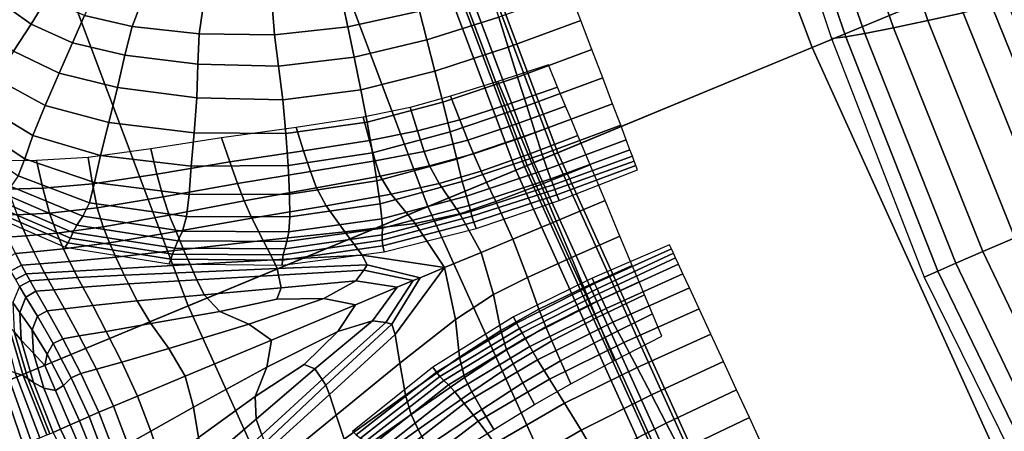
# Model space of a CAD drawing. Units: inches. Extents: x 0 to 71, y 0 to 71.
# Drawn here: x 5.6 to 7.6, y 23 to 23.8 of the extents above; entities that cross this region are included whole.
import ezdxf

# ---------------------------------------------------------------- set-up
doc = ezdxf.new("R2010")
doc.units = ezdxf.units.IN
doc.header["$MEASUREMENT"] = 0

msp = doc.modelspace()

# ---------------------------------------------------------------- linework, layer by layer
for points in [[(6.6878, 23.5656, 1.0519), (5.969, 25.4756, 1.0519), (10.1881, 26.9078, 1.0519), (10.8042, 25.2707, 1.0519)], [(6.4859, 25.651, 2.9989), (7.1921, 23.7745, 2.9989), (8.6217, 24.3666, 2.9989), (7.9511, 26.1484, 2.9989)], [(6.4859, 25.651, 2.9989), (5.9613, 25.473, 2.9989), (6.6803, 23.5625, 2.9989), (7.1921, 23.7745, 2.9989)], [(5.969, 25.4756, 1.0519), (6.6878, 23.5656, 1.0519), (5.2884, 22.9859, 1.0519), (4.5347, 24.9887, 1.0519)], [(5.9071, 25.4546, 2.022), (5.9012, 25.4526, 2.0032), (6.6216, 23.5382, 2.0032), (6.6274, 23.5406, 2.022)], [(5.9207, 25.4592, 2.9803), (5.9071, 25.4546, 2.9243), (6.6274, 23.5406, 2.9243), (6.6406, 23.5461, 2.9803)], [(5.9071, 25.4546, 2.1411), (6.6274, 23.5406, 2.1411), (6.6274, 23.5406, 2.4483), (5.9071, 25.4546, 2.4483)], [(5.9071, 25.4546, 2.4483), (6.6274, 23.5406, 2.4483), (6.6274, 23.5406, 2.768), (5.9071, 25.4546, 2.768)], [(5.9071, 25.4546, 2.1411), (5.9071, 25.4546, 2.022), (6.6274, 23.5406, 2.022), (6.6274, 23.5406, 2.1411)], [(5.9071, 25.4546, 2.9243), (5.9071, 25.4546, 2.768), (6.6274, 23.5406, 2.768), (6.6274, 23.5406, 2.9243)], [(5.9613, 25.473, 2.9989), (5.9207, 25.4592, 2.9803), (6.6406, 23.5461, 2.9803), (6.6803, 23.5625, 2.9989)], [(5.8834, 25.4465, 1.9969), (5.7052, 25.386, 1.9969), (6.4304, 23.459, 1.9969), (6.6043, 23.531, 1.9969)], [(5.9012, 25.4526, 2.0032), (5.8834, 25.4465, 1.9969), (6.6043, 23.531, 1.9969), (6.6216, 23.5382, 2.0032)], [(5.2181, 25.2207, 1.9969), (5.9552, 23.2621, 1.9969), (6.4304, 23.459, 1.9969), (5.7052, 25.386, 1.9969)], [(7.5301, 21.7068, 1.0519), (6.6878, 23.5656, 1.0519), (10.8042, 25.2707, 1.0519), (11.5261, 23.6774, 1.0519)], [(4.7265, 25.0538, 1.9969), (5.4755, 23.0635, 1.9969), (5.9552, 23.2621, 1.9969), (5.2181, 25.2207, 1.9969)], [(7.1921, 23.7745, 2.9989), (8.0196, 21.9482, 2.9989), (9.4075, 22.6326, 2.9989), (8.6217, 24.3666, 2.9989)], [(7.0951, 24.2718, 3.0219), (7.0694, 24.2764, 2.8572), (7.2306, 23.7921, 2.8499), (7.2586, 23.7956, 2.9905)], [(7.1333, 24.2686, 3.1696), (7.0951, 24.2718, 3.0219), (7.2586, 23.7956, 2.9905), (7.2963, 23.8019, 3.1218)], [(7.1961, 24.2683, 3.2834), (7.1333, 24.2686, 3.1696), (7.2963, 23.8019, 3.1218), (7.3536, 23.8134, 3.2346)], [(7.2716, 24.2693, 3.3692), (7.1961, 24.2683, 3.2834), (7.3536, 23.8134, 3.2346), (7.4215, 23.828, 3.325)], [(7.3478, 24.27, 3.4328), (7.2716, 24.2693, 3.3692), (7.4215, 23.828, 3.325), (7.4912, 23.8432, 3.3892)], [(5.6438, 23.8207, 2.6878), (5.6739, 23.8706, 2.7061), (5.5983, 23.9187, 2.6909), (5.5652, 23.8766, 2.6707)], [(6.4135, 23.8461, 2.8481), (6.4005, 23.8927, 2.8504), (6.2612, 23.8643, 2.833), (6.2716, 23.8152, 2.8291)], [(5.6087, 23.767, 2.6742), (5.6438, 23.8207, 2.6878), (5.5652, 23.8766, 2.6707), (5.5271, 23.8321, 2.6548)], [(5.7493, 23.8376, 2.7197), (5.8437, 23.8158, 2.7384), (5.8622, 23.8638, 2.7543), (5.7698, 23.8841, 2.7383)], [(6.4135, 23.8461, 2.8481), (6.4284, 23.7891, 2.8529), (6.5707, 23.8341, 2.8611), (6.5534, 23.8887, 2.8564)], [(6.5707, 23.8341, 2.8611), (6.5893, 23.7748, 2.8731), (6.7337, 23.8278, 2.8742), (6.712, 23.8848, 2.8626)], [(5.7255, 23.7835, 2.7037), (5.7493, 23.8376, 2.7197), (5.6739, 23.8706, 2.7061), (5.6438, 23.8207, 2.6878)], [(5.8437, 23.8158, 2.7384), (5.9766, 23.8012, 2.7686), (5.9842, 23.8511, 2.7802), (5.8622, 23.8638, 2.7543)], [(6.2716, 23.8152, 2.8291), (6.2612, 23.8643, 2.833), (6.1219, 23.85, 2.8089), (6.1264, 23.7992, 2.8017)], [(7.5486, 23.856, 3.4292), (7.4912, 23.8432, 3.3892), (7.6591, 23.4253, 3.3703), (7.7128, 23.449, 3.413)], [(7.7128, 23.449, 3.413), (7.7419, 23.4618, 3.4323), (7.5794, 23.863, 3.447), (7.5486, 23.856, 3.4292)], [(5.8293, 23.7589, 2.7256), (5.8437, 23.8158, 2.7384), (5.7493, 23.8376, 2.7197), (5.7255, 23.7835, 2.7037)], [(5.9766, 23.8012, 2.7686), (6.1264, 23.7992, 2.8017), (6.1219, 23.85, 2.8089), (5.9842, 23.8511, 2.7802)], [(6.2843, 23.7551, 2.8311), (6.4284, 23.7891, 2.8529), (6.4135, 23.8461, 2.8481), (6.2716, 23.8152, 2.8291)], [(6.4284, 23.7891, 2.8529), (6.4442, 23.7271, 2.8643), (6.5893, 23.7748, 2.8731), (6.5707, 23.8341, 2.8611)], [(7.4912, 23.8432, 3.3892), (7.4215, 23.828, 3.325), (7.5939, 23.3968, 3.3026), (7.6591, 23.4253, 3.3703)], [(5.6994, 23.7235, 2.6936), (5.7255, 23.7835, 2.7037), (5.6438, 23.8207, 2.6878), (5.6087, 23.767, 2.6742)], [(5.974, 23.7411, 2.7607), (5.9766, 23.8012, 2.7686), (5.8437, 23.8158, 2.7384), (5.8293, 23.7589, 2.7256)], [(6.1341, 23.7374, 2.7992), (6.2843, 23.7551, 2.8311), (6.2716, 23.8152, 2.8291), (6.1264, 23.7992, 2.8017)], [(6.7556, 23.7701, 2.8953), (6.7337, 23.8278, 2.8742), (6.5893, 23.7748, 2.8731), (6.6081, 23.7156, 2.8926)], [(7.4215, 23.828, 3.325), (7.3536, 23.8134, 3.2346), (7.5305, 23.3697, 3.2087), (7.5939, 23.3968, 3.3026)], [(6.1341, 23.7374, 2.7992), (6.1264, 23.7992, 2.8017), (5.9766, 23.8012, 2.7686), (5.974, 23.7411, 2.7607)], [(7.2586, 23.7956, 2.9905), (7.2306, 23.7921, 2.8499), (7.4144, 23.3192, 2.8438), (7.4412, 23.3312, 2.9727)], [(7.2963, 23.8019, 3.1218), (7.2586, 23.7956, 2.9905), (7.4412, 23.3312, 2.9727), (7.477, 23.3469, 3.0961)], [(7.3536, 23.8134, 3.2346), (7.2963, 23.8019, 3.1218), (7.477, 23.3469, 3.0961), (7.5305, 23.3697, 3.2087)], [(5.8152, 23.6949, 2.7199), (5.8293, 23.7589, 2.7256), (5.7255, 23.7835, 2.7037), (5.6994, 23.7235, 2.6936)], [(6.2975, 23.6901, 2.8399), (6.4442, 23.7271, 2.8643), (6.4284, 23.7891, 2.8529), (6.2843, 23.7551, 2.8311)], [(5.5743, 23.712, 2.6677), (5.6718, 23.6595, 2.6927), (5.6994, 23.7235, 2.6936), (5.6087, 23.767, 2.6742)], [(5.9723, 23.6745, 2.7603), (5.974, 23.7411, 2.7607), (5.8293, 23.7589, 2.7256), (5.8152, 23.6949, 2.7199)], [(6.6081, 23.7156, 2.8926), (6.5893, 23.7748, 2.8731), (6.4442, 23.7271, 2.8643), (6.4598, 23.666, 2.8823)], [(6.7768, 23.7143, 2.9048), (6.7556, 23.7701, 2.8953), (6.6081, 23.7156, 2.8926), (6.6262, 23.6585, 2.8991)], [(7.1921, 23.7745, 2.9989), (6.6803, 23.5625, 2.9989), (7.5228, 21.7032, 2.9989), (8.0196, 21.9482, 2.9989)], [(6.1424, 23.6703, 2.8039), (6.1341, 23.7374, 2.7992), (5.974, 23.7411, 2.7607), (5.9723, 23.6745, 2.7603)], [(6.1424, 23.6703, 2.8039), (6.2975, 23.6901, 2.8399), (6.2843, 23.7551, 2.8311), (6.1341, 23.7374, 2.7992)], [(6.5878, 23.6614, 2.0681), (6.6875, 23.6957, 2.0681), (6.6691, 23.7397, 1.9927), (6.5687, 23.707, 1.9927)], [(5.6718, 23.6595, 2.6927), (5.7976, 23.6257, 2.7254), (5.8152, 23.6949, 2.7199), (5.6994, 23.7235, 2.6936)], [(6.3097, 23.6262, 2.8566), (6.4598, 23.666, 2.8823), (6.4442, 23.7271, 2.8643), (6.2975, 23.6901, 2.8399)], [(5.5446, 23.6622, 2.6535), (5.6473, 23.6, 2.6829), (5.6718, 23.6595, 2.6927), (5.5743, 23.712, 2.6677)], [(6.6262, 23.6585, 2.8991), (6.6081, 23.7156, 2.8926), (6.4598, 23.666, 2.8823), (6.4745, 23.6073, 2.8866)], [(6.4935, 23.6311, 2.0681), (6.5878, 23.6614, 2.0681), (6.5687, 23.707, 1.9927), (6.4751, 23.6778, 1.9927)], [(6.6428, 23.6055, 2.8723), (6.7963, 23.6627, 2.8814), (6.7768, 23.7143, 2.9048), (6.6262, 23.6585, 2.8991)], [(5.7976, 23.6257, 2.7254), (5.9672, 23.6052, 2.7711), (5.9723, 23.6745, 2.7603), (5.8152, 23.6949, 2.7199)], [(6.1486, 23.6035, 2.8186), (6.3097, 23.6262, 2.8566), (6.2975, 23.6901, 2.8399), (6.1424, 23.6703, 2.8039)], [(6.6043, 23.622, 2.1333), (6.7034, 23.6578, 2.1333), (6.6875, 23.6957, 2.0681), (6.5878, 23.6614, 2.0681)], [(5.6309, 23.5536, 2.6459), (5.6473, 23.6, 2.6829), (5.5446, 23.6622, 2.6535), (5.524, 23.6241, 2.6167)], [(5.6473, 23.6, 2.6829), (5.7809, 23.56, 2.7209), (5.7976, 23.6257, 2.7254), (5.6718, 23.6595, 2.6927)], [(5.9672, 23.6052, 2.7711), (6.1486, 23.6035, 2.8186), (6.1424, 23.6703, 2.8039), (5.9723, 23.6745, 2.7603)], [(6.3204, 23.5654, 2.8605), (6.4745, 23.6073, 2.8866), (6.4598, 23.666, 2.8823), (6.3097, 23.6262, 2.8566)], [(6.4099, 23.6089, 2.0681), (6.4935, 23.6311, 2.0681), (6.4751, 23.6778, 1.9927), (6.3951, 23.6554, 1.9927)], [(6.4876, 23.553, 2.8573), (6.6428, 23.6055, 2.8723), (6.6262, 23.6585, 2.8991), (6.4745, 23.6073, 2.8866)], [(6.5095, 23.5907, 2.1333), (6.6043, 23.622, 2.1333), (6.5878, 23.6614, 2.0681), (6.4935, 23.6311, 2.0681)], [(6.6567, 23.5619, 2.811), (6.8125, 23.62, 2.8218), (6.7963, 23.6627, 2.8814), (6.6428, 23.6055, 2.8723)], [(8.492, 19.9069, 1.0519), (7.5301, 21.7068, 1.0519), (11.5261, 23.6774, 1.0519), (12.3506, 22.1347, 1.0519)], [(6.3143, 23.5901, 2.0682), (6.4099, 23.6089, 2.0681), (6.3951, 23.6554, 1.9927), (6.302, 23.636, 1.9928)], [(6.7141, 23.632, 2.178), (6.7034, 23.6578, 2.1333), (6.6043, 23.622, 2.1333), (6.6154, 23.5954, 2.178)], [(5.6177, 23.5198, 2.5912), (5.6309, 23.5536, 2.6459), (5.524, 23.6241, 2.6167), (5.5083, 23.5971, 2.5644)], [(5.7809, 23.56, 2.7209), (5.9613, 23.5392, 2.7711), (5.9672, 23.6052, 2.7711), (5.7976, 23.6257, 2.7254)], [(6.153, 23.5402, 2.8216), (6.3204, 23.5654, 2.8605), (6.3097, 23.6262, 2.8566), (6.1486, 23.6035, 2.8186)], [(6.1839, 23.5697, 2.0683), (6.3143, 23.5901, 2.0682), (6.302, 23.636, 1.9928), (6.1692, 23.6159, 1.9931)], [(6.4232, 23.5683, 2.1333), (6.5095, 23.5907, 2.1333), (6.4935, 23.6311, 2.0681), (6.4099, 23.6089, 2.0681)], [(6.6154, 23.5954, 2.178), (6.6043, 23.622, 2.1333), (6.5095, 23.5907, 2.1333), (6.5206, 23.5632, 2.178)], [(6.7277, 23.5995, 2.2381), (6.7141, 23.632, 2.178), (6.6154, 23.5954, 2.178), (6.6294, 23.5621, 2.2381)], [(6.8236, 23.5909, 2.7229), (6.8125, 23.62, 2.8218), (6.6567, 23.5619, 2.811), (6.6668, 23.5328, 2.7141)], [(5.7696, 23.5065, 2.6849), (5.7809, 23.56, 2.7209), (5.6473, 23.6, 2.6829), (5.6309, 23.5536, 2.6459)], [(5.9613, 23.5392, 2.7711), (6.153, 23.5402, 2.8216), (6.1486, 23.6035, 2.8186), (5.9672, 23.6052, 2.7711)], [(6.0373, 23.5476, 2.0685), (6.1839, 23.5697, 2.0683), (6.1692, 23.6159, 1.9931), (6.0208, 23.5949, 1.9934)], [(6.3258, 23.5493, 2.1334), (6.4232, 23.5683, 2.1333), (6.4099, 23.6089, 2.0681), (6.3143, 23.5901, 2.0682)], [(6.3291, 23.5097, 2.8307), (6.4876, 23.553, 2.8573), (6.4745, 23.6073, 2.8866), (6.3204, 23.5654, 2.8605)], [(6.4984, 23.5085, 2.7954), (6.6567, 23.5619, 2.811), (6.6428, 23.6055, 2.8723), (6.4876, 23.553, 2.8573)], [(5.8932, 23.5234, 2.0686), (6.0373, 23.5476, 2.0685), (6.0208, 23.5949, 1.9934), (5.8812, 23.5731, 1.9935)], [(6.1976, 23.5282, 2.1334), (6.3258, 23.5493, 2.1334), (6.3143, 23.5901, 2.0682), (6.1839, 23.5697, 2.0683)], [(6.5095, 23.5907, 2.1333), (6.4232, 23.5683, 2.1333), (6.4335, 23.5396, 2.178), (6.5206, 23.5632, 2.178)], [(6.6294, 23.5621, 2.2381), (6.6154, 23.5954, 2.178), (6.5206, 23.5632, 2.178), (6.5361, 23.529, 2.238)], [(6.752, 23.5416, 2.3492), (6.7277, 23.5995, 2.2381), (6.6294, 23.5621, 2.2381), (6.6542, 23.5027, 2.3492)], [(6.8309, 23.5716, 2.5997), (6.8236, 23.5909, 2.7229), (6.6668, 23.5328, 2.7141), (6.6739, 23.5142, 2.5945)], [(6.6878, 23.5656, 1.0519), (7.5301, 21.7068, 1.0519), (6.1716, 21.0368, 1.0519), (5.2884, 22.9859, 1.0519)], [(5.7652, 23.5038, 2.0686), (5.8932, 23.5234, 2.0686), (5.8812, 23.5731, 1.9935), (5.7569, 23.5562, 1.9935)], [(6.0526, 23.5046, 2.1334), (6.1976, 23.5282, 2.1334), (6.1839, 23.5697, 2.0683), (6.0373, 23.5476, 2.0685)], [(6.156, 23.4836, 2.7914), (6.3291, 23.5097, 2.8307), (6.3204, 23.5654, 2.8605), (6.153, 23.5402, 2.8216)], [(6.4232, 23.5683, 2.1333), (6.3258, 23.5493, 2.1334), (6.3359, 23.5191, 2.178), (6.4335, 23.5396, 2.178)], [(6.5206, 23.5632, 2.178), (6.4335, 23.5396, 2.178), (6.4529, 23.5044, 2.2378), (6.5361, 23.529, 2.238)], [(6.6668, 23.5328, 2.7141), (6.6567, 23.5619, 2.811), (6.4984, 23.5085, 2.7954), (6.5065, 23.4793, 2.7018)], [(6.6542, 23.5027, 2.3492), (6.6294, 23.5621, 2.2381), (6.5361, 23.529, 2.238), (6.5651, 23.4687, 2.349)], [(6.6803, 23.5625, 2.9989), (6.6406, 23.5461, 2.9803), (7.4843, 21.6842, 2.9803), (7.5228, 21.7032, 2.9989)], [(6.8359, 23.5585, 2.4671), (6.8309, 23.5716, 2.5997), (6.6739, 23.5142, 2.5945), (6.6784, 23.5023, 2.4648)], [(5.5779, 23.5494, 1.993), (5.5972, 23.4932, 2.0683), (5.667, 23.4955, 2.0684), (5.6545, 23.55, 1.9933)], [(5.7595, 23.4662, 2.6284), (5.7696, 23.5065, 2.6849), (5.6309, 23.5536, 2.6459), (5.6177, 23.5198, 2.5912)], [(5.6545, 23.55, 1.9933), (5.667, 23.4955, 2.0684), (5.7652, 23.5038, 2.0686), (5.7569, 23.5562, 1.9935)], [(5.9571, 23.4829, 2.738), (5.9613, 23.5392, 2.7711), (5.7809, 23.56, 2.7209), (5.7696, 23.5065, 2.6849)], [(5.9053, 23.4783, 2.1335), (6.0526, 23.5046, 2.1334), (6.0373, 23.5476, 2.0685), (5.8932, 23.5234, 2.0686)], [(6.3258, 23.5493, 2.1334), (6.1976, 23.5282, 2.1334), (6.2094, 23.496, 2.178), (6.3359, 23.5191, 2.178)], [(6.3354, 23.4644, 2.7703), (6.4984, 23.5085, 2.7954), (6.4876, 23.553, 2.8573), (6.3291, 23.5097, 2.8307)], [(6.6406, 23.5461, 2.9803), (6.6274, 23.5406, 2.9243), (7.4715, 21.6779, 2.9243), (7.4843, 21.6842, 2.9803)], [(6.7815, 23.4709, 2.4176), (6.752, 23.5416, 2.3492), (6.6542, 23.5027, 2.3492), (6.6845, 23.4303, 2.4176)], [(6.8395, 23.5489, 2.3377), (6.8359, 23.5585, 2.4671), (6.6784, 23.5023, 2.4648), (6.6819, 23.493, 2.3372)], [(6.686, 23.4824, 2.2241), (6.8428, 23.5402, 2.224), (6.8395, 23.5489, 2.3377), (6.6819, 23.493, 2.3372)], [(5.7746, 23.4563, 2.1335), (5.9053, 23.4783, 2.1335), (5.8932, 23.5234, 2.0686), (5.7652, 23.5038, 2.0686)], [(6.156, 23.4836, 2.7914), (6.153, 23.5402, 2.8216), (5.9613, 23.5392, 2.7711), (5.9571, 23.4829, 2.738)], [(6.1976, 23.5282, 2.1334), (6.0526, 23.5046, 2.1334), (6.0659, 23.4704, 2.178), (6.2094, 23.496, 2.178)], [(6.4335, 23.5396, 2.178), (6.3359, 23.5191, 2.178), (6.3578, 23.4833, 2.2353), (6.4529, 23.5044, 2.2378)], [(6.6043, 23.531, 1.9969), (6.4304, 23.459, 1.9969), (7.2802, 21.5836, 1.9969), (7.449, 21.6668, 1.9969)], [(6.5361, 23.529, 2.238), (6.4529, 23.5044, 2.2378), (6.4934, 23.4443, 2.3484), (6.5651, 23.4687, 2.349)], [(6.6739, 23.5142, 2.5945), (6.6668, 23.5328, 2.7141), (6.5065, 23.4793, 2.7018), (6.5119, 23.461, 2.5869)], [(6.6216, 23.5382, 2.0032), (6.6043, 23.531, 1.9969), (7.449, 21.6668, 1.9969), (7.4658, 21.6751, 2.0032)], [(6.6274, 23.5406, 2.022), (6.6216, 23.5382, 2.0032), (7.4658, 21.6751, 2.0032), (7.4715, 21.6779, 2.022)], [(6.6274, 23.5406, 2.1411), (7.4715, 21.6779, 2.1411), (7.4715, 21.6779, 2.4483), (6.6274, 23.5406, 2.4483)], [(6.6274, 23.5406, 2.4483), (7.4715, 21.6779, 2.4483), (7.4715, 21.6779, 2.768), (6.6274, 23.5406, 2.768)], [(6.6274, 23.5406, 2.1411), (6.6274, 23.5406, 2.022), (7.4715, 21.6779, 2.022), (7.4715, 21.6779, 2.1411)], [(6.6274, 23.5406, 2.9243), (6.6274, 23.5406, 2.768), (7.4715, 21.6779, 2.768), (7.4715, 21.6779, 2.9243)], [(6.6903, 23.4711, 2.1181), (6.8459, 23.5319, 2.1181), (6.8428, 23.5402, 2.224), (6.686, 23.4824, 2.2241)], [(5.7464, 23.4399, 2.5625), (5.7595, 23.4662, 2.6284), (5.6177, 23.5198, 2.5912), (5.6032, 23.4984, 2.5288)], [(5.667, 23.4955, 2.0684), (5.6801, 23.446, 2.1334), (5.7746, 23.4563, 2.1335), (5.7652, 23.5038, 2.0686)], [(5.952, 23.439, 2.6807), (5.9571, 23.4829, 2.738), (5.7696, 23.5065, 2.6849), (5.7595, 23.4662, 2.6284)], [(6.0659, 23.4704, 2.178), (6.0526, 23.5046, 2.1334), (5.9053, 23.4783, 2.1335), (5.9176, 23.4421, 2.178)], [(6.1568, 23.4383, 2.733), (6.3354, 23.4644, 2.7703), (6.3291, 23.5097, 2.8307), (6.156, 23.4836, 2.7914)], [(6.3359, 23.5191, 2.178), (6.2094, 23.496, 2.178), (6.2289, 23.4604, 2.2281), (6.3578, 23.4833, 2.2353)], [(6.3389, 23.4349, 2.6821), (6.5065, 23.4793, 2.7018), (6.4984, 23.5085, 2.7954), (6.3354, 23.4644, 2.7703)], [(6.4529, 23.5044, 2.2378), (6.3578, 23.4833, 2.2353), (6.405, 23.4256, 2.3382), (6.4934, 23.4443, 2.3484)], [(6.6784, 23.5023, 2.4648), (6.6739, 23.5142, 2.5945), (6.5119, 23.461, 2.5869), (6.5151, 23.4494, 2.4613)], [(6.6819, 23.493, 2.3372), (6.6784, 23.5023, 2.4648), (6.5151, 23.4494, 2.4613), (6.5176, 23.4399, 2.3366)], [(6.6845, 23.4303, 2.4176), (6.6542, 23.5027, 2.3492), (6.5651, 23.4687, 2.349), (6.5988, 23.3945, 2.4173)], [(5.5813, 23.4706, 2.3766), (5.7267, 23.4078, 2.3995), (5.7342, 23.4222, 2.4864), (5.5901, 23.4839, 2.4576)], [(5.7342, 23.4222, 2.4864), (5.7464, 23.4399, 2.5625), (5.6032, 23.4984, 2.5288), (5.5901, 23.4839, 2.4576)], [(5.5972, 23.4932, 2.0683), (5.616, 23.4422, 2.1334), (5.6801, 23.446, 2.1334), (5.667, 23.4955, 2.0684)], [(6.1568, 23.4383, 2.733), (6.156, 23.4836, 2.7914), (5.9571, 23.4829, 2.738), (5.952, 23.439, 2.6807)], [(6.2094, 23.496, 2.178), (6.0659, 23.4704, 2.178), (6.0815, 23.4357, 2.2197), (6.2289, 23.4604, 2.2281)], [(6.405, 23.4256, 2.3382), (6.3578, 23.4833, 2.2353), (6.2289, 23.4604, 2.2281), (6.2659, 23.4086, 2.3094)], [(6.5213, 23.4282, 2.2242), (6.686, 23.4824, 2.2241), (6.6819, 23.493, 2.3372), (6.5176, 23.4399, 2.3366)], [(5.575, 23.4593, 2.2906), (5.7215, 23.3962, 2.3067), (5.7267, 23.4078, 2.3995), (5.5813, 23.4706, 2.3766)], [(5.9435, 23.4102, 2.6078), (5.952, 23.439, 2.6807), (5.7595, 23.4662, 2.6284), (5.7464, 23.4399, 2.5625)], [(5.9176, 23.4421, 2.178), (5.9053, 23.4783, 2.1335), (5.7746, 23.4563, 2.1335), (5.7864, 23.4185, 2.1781)], [(6.0815, 23.4357, 2.2197), (6.0659, 23.4704, 2.178), (5.9176, 23.4421, 2.178), (5.931, 23.4092, 2.2136)], [(6.1544, 23.4088, 2.6519), (6.3389, 23.4349, 2.6821), (6.3354, 23.4644, 2.7703), (6.1568, 23.4383, 2.733)], [(6.3401, 23.4162, 2.5744), (6.5119, 23.461, 2.5869), (6.5065, 23.4793, 2.7018), (6.3389, 23.4349, 2.6821)], [(6.5651, 23.4687, 2.349), (6.4934, 23.4443, 2.3484), (6.5357, 23.3681, 2.4163), (6.5988, 23.3945, 2.4173)], [(6.5257, 23.4152, 2.1181), (6.6903, 23.4711, 2.1181), (6.686, 23.4824, 2.2241), (6.5213, 23.4282, 2.2242)], [(6.7148, 23.3579, 2.3492), (6.8111, 23.4002, 2.3492), (6.7815, 23.4709, 2.4176), (6.6845, 23.4303, 2.4176)], [(5.7112, 23.3784, 2.1181), (5.7163, 23.3868, 2.2127), (5.569, 23.4504, 2.2044), (5.5632, 23.4428, 2.1181)], [(5.7163, 23.3868, 2.2127), (5.7215, 23.3962, 2.3067), (5.575, 23.4593, 2.2906), (5.569, 23.4504, 2.2044)], [(5.6801, 23.446, 2.1334), (5.616, 23.4422, 2.1334), (5.6336, 23.4012, 2.1781), (5.6944, 23.4064, 2.1781)], [(5.7746, 23.4563, 2.1335), (5.6801, 23.446, 2.1334), (5.6944, 23.4064, 2.1781), (5.7864, 23.4185, 2.1781)], [(5.9552, 23.2621, 1.9969), (6.8189, 21.3561, 1.9969), (7.2802, 21.5836, 1.9969), (6.4304, 23.459, 1.9969)], [(6.2659, 23.4086, 2.3094), (6.2289, 23.4604, 2.2281), (6.0815, 23.4357, 2.2197), (6.1037, 23.3918, 2.2758)], [(6.3396, 23.3925, 2.3354), (6.5176, 23.4399, 2.3366), (6.5151, 23.4494, 2.4613), (6.3399, 23.4031, 2.4555)], [(6.3399, 23.4031, 2.4555), (6.5151, 23.4494, 2.4613), (6.5119, 23.461, 2.5869), (6.3401, 23.4162, 2.5744)], [(6.4934, 23.4443, 2.3484), (6.405, 23.4256, 2.3382), (6.4635, 23.3381, 2.4377), (6.5357, 23.3681, 2.4163)], [(5.6336, 23.4012, 2.1781), (5.616, 23.4422, 2.1334), (5.5766, 23.4399, 2.1334), (5.5963, 23.3981, 2.1782)], [(5.9347, 23.3912, 2.5214), (5.9435, 23.4102, 2.6078), (5.7464, 23.4399, 2.5625), (5.7342, 23.4222, 2.4864)], [(5.931, 23.4092, 2.2136), (5.9176, 23.4421, 2.178), (5.7864, 23.4185, 2.1781), (5.7992, 23.387, 2.2098)], [(6.0815, 23.4357, 2.2197), (5.931, 23.4092, 2.2136), (5.946, 23.3739, 2.2513), (6.1037, 23.3918, 2.2758)], [(6.1544, 23.4088, 2.6519), (6.1568, 23.4383, 2.733), (5.952, 23.439, 2.6807), (5.9435, 23.4102, 2.6078)], [(6.1504, 23.3896, 2.5537), (6.3401, 23.4162, 2.5744), (6.3389, 23.4349, 2.6821), (6.1544, 23.4088, 2.6519)], [(6.4635, 23.3381, 2.4377), (6.405, 23.4256, 2.3382), (6.2659, 23.4086, 2.3094), (6.2998, 23.3624, 2.3817)], [(6.3411, 23.3811, 2.2245), (6.5213, 23.4282, 2.2242), (6.5176, 23.4399, 2.3366), (6.3396, 23.3925, 2.3354)], [(6.3434, 23.3693, 2.1181), (6.5257, 23.4152, 2.1181), (6.5213, 23.4282, 2.2242), (6.3411, 23.3811, 2.2245)], [(6.628, 23.3184, 2.349), (6.7148, 23.3579, 2.3492), (6.6845, 23.4303, 2.4176), (6.5988, 23.3945, 2.4173)], [(5.6944, 23.4064, 2.1781), (5.6336, 23.4012, 2.1781), (5.649, 23.3693, 2.2082), (5.7082, 23.375, 2.2084)], [(5.7864, 23.4185, 2.1781), (5.6944, 23.4064, 2.1781), (5.7082, 23.375, 2.2084), (5.7992, 23.387, 2.2098)], [(5.7215, 23.3962, 2.3067), (5.9242, 23.3643, 2.3209), (5.9286, 23.3762, 2.4237), (5.7267, 23.4078, 2.3995)], [(5.7267, 23.4078, 2.3995), (5.9286, 23.3762, 2.4237), (5.9347, 23.3912, 2.5214), (5.7342, 23.4222, 2.4864)], [(5.931, 23.4092, 2.2136), (5.7992, 23.387, 2.2098), (5.8117, 23.3586, 2.2361), (5.946, 23.3739, 2.2513)], [(6.1504, 23.3896, 2.5537), (6.1544, 23.4088, 2.6519), (5.9435, 23.4102, 2.6078), (5.9347, 23.3912, 2.5214)], [(6.2998, 23.3624, 2.3817), (6.2659, 23.4086, 2.3094), (6.1037, 23.3918, 2.2758), (6.1234, 23.3536, 2.3237)], [(6.1465, 23.3749, 2.444), (6.3399, 23.4031, 2.4555), (6.3401, 23.4162, 2.5744), (6.1504, 23.3896, 2.5537)], [(5.649, 23.3693, 2.2082), (5.6336, 23.4012, 2.1781), (5.5963, 23.3981, 2.1782), (5.6127, 23.3658, 2.208)], [(5.7992, 23.387, 2.2098), (5.7082, 23.375, 2.2084), (5.72, 23.3498, 2.2302), (5.8117, 23.3586, 2.2361)], [(5.9172, 23.3455, 2.1181), (5.9205, 23.3544, 2.2192), (5.7163, 23.3868, 2.2127), (5.7112, 23.3784, 2.1181)], [(5.9205, 23.3544, 2.2192), (5.9242, 23.3643, 2.3209), (5.7215, 23.3962, 2.3067), (5.7163, 23.3868, 2.2127)], [(5.9286, 23.3762, 2.4237), (6.1465, 23.3749, 2.444), (6.1504, 23.3896, 2.5537), (5.9347, 23.3912, 2.5214)], [(6.1037, 23.3918, 2.2758), (5.946, 23.3739, 2.2513), (5.9587, 23.3444, 2.2809), (6.1234, 23.3536, 2.3237)], [(6.1419, 23.3527, 2.2233), (6.3411, 23.3811, 2.2245), (6.3396, 23.3925, 2.3354), (6.1434, 23.3632, 2.3311)], [(6.1434, 23.3632, 2.3311), (6.3396, 23.3925, 2.3354), (6.3399, 23.4031, 2.4555), (6.1465, 23.3749, 2.444)], [(6.5603, 23.2844, 2.3484), (6.628, 23.3184, 2.349), (6.5988, 23.3945, 2.4173), (6.5357, 23.3681, 2.4163)], [(6.7396, 23.2985, 2.2381), (6.8353, 23.3423, 2.2381), (6.8111, 23.4002, 2.3492), (6.7148, 23.3579, 2.3492)], [(7.5939, 23.3968, 3.3026), (7.5305, 23.3697, 3.2087), (7.7367, 22.9391, 3.2275), (7.7954, 22.9773, 3.317)], [(5.6249, 23.3425, 2.2285), (5.6127, 23.3658, 2.208), (5.5898, 23.3535, 2.2088), (5.6027, 23.3309, 2.2294)], [(5.661, 23.3452, 2.2292), (5.649, 23.3693, 2.2082), (5.6127, 23.3658, 2.208), (5.6249, 23.3425, 2.2285)], [(5.7082, 23.375, 2.2084), (5.649, 23.3693, 2.2082), (5.661, 23.3452, 2.2292), (5.72, 23.3498, 2.2302)], [(5.946, 23.3739, 2.2513), (5.8117, 23.3586, 2.2361), (5.822, 23.3363, 2.254), (5.9587, 23.3444, 2.2809)], [(5.9242, 23.3643, 2.3209), (6.1434, 23.3632, 2.3311), (6.1465, 23.3749, 2.444), (5.9286, 23.3762, 2.4237)], [(6.1413, 23.3428, 2.1181), (6.3434, 23.3693, 2.1181), (6.3411, 23.3811, 2.2245), (6.1419, 23.3527, 2.2233)], [(6.4848, 23.2349, 2.3385), (6.5603, 23.2844, 2.3484), (6.5357, 23.3681, 2.4163), (6.4635, 23.3381, 2.4377)], [(6.7557, 23.3172, 2.1181), (6.7608, 23.3062, 2.2241), (6.9131, 23.3752, 2.224), (6.9094, 23.3832, 2.1181)], [(6.7608, 23.3062, 2.2241), (6.7656, 23.2959, 2.3372), (6.917, 23.3667, 2.3377), (6.9131, 23.3752, 2.224)], [(6.917, 23.3667, 2.3377), (6.7656, 23.2959, 2.3372), (6.7697, 23.2869, 2.4648), (6.9213, 23.3574, 2.4671)], [(7.5305, 23.3697, 3.2087), (7.477, 23.3469, 3.0961), (7.688, 22.9068, 3.117), (7.7367, 22.9391, 3.2275)], [(5.72, 23.3498, 2.2302), (5.661, 23.3452, 2.2292), (5.6703, 23.3274, 2.2423), (5.7294, 23.3308, 2.2438)], [(5.8117, 23.3586, 2.2361), (5.72, 23.3498, 2.2302), (5.7294, 23.3308, 2.2438), (5.822, 23.3363, 2.254)], [(6.1413, 23.3428, 2.1181), (6.1419, 23.3527, 2.2233), (5.9205, 23.3544, 2.2192), (5.9172, 23.3455, 2.1181)], [(6.1419, 23.3527, 2.2233), (6.1434, 23.3632, 2.3311), (5.9242, 23.3643, 2.3209), (5.9205, 23.3544, 2.2192)], [(5.9654, 23.3292, 2.2919), (6.1313, 23.3361, 2.3407), (6.1234, 23.3536, 2.3237), (5.9587, 23.3444, 2.2809)], [(6.1313, 23.3361, 2.3407), (6.31, 23.3434, 2.4047), (6.2998, 23.3624, 2.3817), (6.1234, 23.3536, 2.3237)], [(6.31, 23.3434, 2.4047), (6.4148, 23.3179, 2.4409), (6.4635, 23.3381, 2.4377), (6.2998, 23.3624, 2.3817)], [(6.6505, 23.2554, 2.238), (6.7396, 23.2985, 2.2381), (6.7148, 23.3579, 2.3492), (6.628, 23.3184, 2.349)], [(6.9213, 23.3574, 2.4671), (6.7697, 23.2869, 2.4648), (6.7751, 23.2753, 2.5945), (6.9272, 23.3447, 2.5997)], [(7.477, 23.3469, 3.0961), (7.4412, 23.3312, 2.9727), (7.6584, 22.8836, 2.9868), (7.688, 22.9068, 3.117)], [(5.6341, 23.3254, 2.2413), (5.6249, 23.3425, 2.2285), (5.6027, 23.3309, 2.2294), (5.6125, 23.3142, 2.2424)], [(5.6703, 23.3274, 2.2423), (5.661, 23.3452, 2.2292), (5.6249, 23.3425, 2.2285), (5.6341, 23.3254, 2.2413)], [(5.6415, 23.312, 2.2479), (5.6773, 23.3142, 2.2485), (5.6703, 23.3274, 2.2423), (5.6341, 23.3254, 2.2413)], [(5.6703, 23.3274, 2.2423), (5.6773, 23.3142, 2.2485), (5.7359, 23.318, 2.2495), (5.7294, 23.3308, 2.2438)], [(5.7294, 23.3308, 2.2438), (5.7359, 23.318, 2.2495), (5.8282, 23.3231, 2.2606), (5.822, 23.3363, 2.254)], [(5.8282, 23.3231, 2.2606), (5.9654, 23.3292, 2.2919), (5.9587, 23.3444, 2.2809), (5.822, 23.3363, 2.254)], [(5.8368, 23.306, 2.2746), (5.9725, 23.3139, 2.3057), (5.9654, 23.3292, 2.2919), (5.8282, 23.3231, 2.2606)], [(5.9725, 23.3139, 2.3057), (6.1343, 23.3228, 2.3526), (6.1313, 23.3361, 2.3407), (5.9654, 23.3292, 2.2919)], [(6.1343, 23.3228, 2.3526), (6.3036, 23.3329, 2.4103), (6.31, 23.3434, 2.4047), (6.1313, 23.3361, 2.3407)], [(6.1392, 23.2976, 2.3852), (6.2877, 23.3116, 2.4306), (6.3036, 23.3329, 2.4103), (6.1343, 23.3228, 2.3526)], [(6.2877, 23.3116, 2.4306), (6.3692, 23.299, 2.4546), (6.401, 23.3122, 2.4423), (6.3036, 23.3329, 2.4103)], [(6.3036, 23.3329, 2.4103), (6.401, 23.3122, 2.4423), (6.4148, 23.3179, 2.4409), (6.31, 23.3434, 2.4047)], [(6.4635, 23.3381, 2.4377), (6.4148, 23.3179, 2.4409), (6.3591, 23.2261, 2.4065), (6.3654, 23.2054, 2.3832)], [(6.3747, 23.1485, 2.3103), (6.4848, 23.2349, 2.3385), (6.4635, 23.3381, 2.4377), (6.3654, 23.2054, 2.3832)], [(6.7535, 23.2652, 2.178), (6.8489, 23.3098, 2.178), (6.8353, 23.3423, 2.2381), (6.7396, 23.2985, 2.2381)], [(6.9272, 23.3447, 2.5997), (6.7751, 23.2753, 2.5945), (6.7834, 23.2572, 2.7141), (6.9358, 23.3259, 2.7229)], [(7.4412, 23.3312, 2.9727), (7.4144, 23.3192, 2.8438), (7.6382, 22.865, 2.8466), (7.6584, 22.8836, 2.9868)], [(5.6206, 23.3004, 2.2493), (5.6415, 23.312, 2.2479), (5.6341, 23.3254, 2.2413), (5.6125, 23.3142, 2.2424)], [(5.6333, 23.2795, 2.2655), (5.6533, 23.2911, 2.2641), (5.6415, 23.312, 2.2479), (5.6206, 23.3004, 2.2493)], [(5.6533, 23.2911, 2.2641), (5.6885, 23.2942, 2.2642), (5.6773, 23.3142, 2.2485), (5.6415, 23.312, 2.2479)], [(5.6773, 23.3142, 2.2485), (5.6885, 23.2942, 2.2642), (5.7459, 23.2993, 2.2642), (5.7359, 23.318, 2.2495)], [(5.7359, 23.318, 2.2495), (5.7459, 23.2993, 2.2642), (5.8368, 23.306, 2.2746), (5.8282, 23.3231, 2.2606)], [(5.8542, 23.2718, 2.3145), (5.9867, 23.2839, 2.3439), (5.9725, 23.3139, 2.3057), (5.8368, 23.306, 2.2746)], [(5.9867, 23.2839, 2.3439), (6.1392, 23.2976, 2.3852), (6.1343, 23.3228, 2.3526), (5.9725, 23.3139, 2.3057)], [(6.1306, 23.2755, 2.4095), (6.2243, 23.2769, 2.4467), (6.2877, 23.3116, 2.4306), (6.1392, 23.2976, 2.3852)], [(6.2243, 23.2769, 2.4467), (6.2866, 23.2643, 2.4657), (6.3692, 23.299, 2.4546), (6.2877, 23.3116, 2.4306)], [(6.347, 23.229, 2.4122), (6.401, 23.3122, 2.4423), (6.3692, 23.299, 2.4546), (6.3207, 23.2326, 2.4323)], [(6.4148, 23.3179, 2.4409), (6.401, 23.3122, 2.4423), (6.347, 23.229, 2.4122), (6.3591, 23.2261, 2.4065)], [(6.5746, 23.2134, 2.2378), (6.6505, 23.2554, 2.238), (6.628, 23.3184, 2.349), (6.5603, 23.2844, 2.3484)], [(6.6001, 23.2401, 2.1181), (6.6062, 23.2279, 2.2242), (6.7608, 23.3062, 2.2241), (6.7557, 23.3172, 2.1181)], [(6.7647, 23.2386, 2.1333), (6.8597, 23.284, 2.1333), (6.8489, 23.3098, 2.178), (6.7535, 23.2652, 2.178)], [(6.9358, 23.3259, 2.7229), (6.7834, 23.2572, 2.7141), (6.7971, 23.2296, 2.811), (6.9489, 23.2977, 2.8218)], [(5.6206, 23.3004, 2.2493), (5.6073, 23.2689, 2.2543), (5.6214, 23.2488, 2.2697), (5.6333, 23.2795, 2.2655)], [(5.6566, 23.2414, 2.3064), (5.6758, 23.2521, 2.3058), (5.6533, 23.2911, 2.2641), (5.6333, 23.2795, 2.2655)], [(5.6758, 23.2521, 2.3058), (5.7099, 23.256, 2.3055), (5.6885, 23.2942, 2.2642), (5.6533, 23.2911, 2.2641)], [(5.6885, 23.2942, 2.2642), (5.7099, 23.256, 2.3055), (5.7657, 23.2626, 2.305), (5.7459, 23.2993, 2.2642)], [(5.7459, 23.2993, 2.2642), (5.7657, 23.2626, 2.305), (5.8542, 23.2718, 2.3145), (5.8368, 23.306, 2.2746)], [(6.0178, 23.2508, 2.3931), (6.1306, 23.2755, 2.4095), (6.1392, 23.2976, 2.3852), (5.9867, 23.2839, 2.3439)], [(6.3207, 23.2326, 2.4323), (6.3692, 23.299, 2.4546), (6.2866, 23.2643, 2.4657), (6.2517, 23.2116, 2.4482)], [(6.6062, 23.2279, 2.2242), (6.612, 23.217, 2.3366), (6.7656, 23.2959, 2.3372), (6.7608, 23.3062, 2.2241)], [(6.7656, 23.2959, 2.3372), (6.612, 23.217, 2.3366), (6.617, 23.2085, 2.4613), (6.7697, 23.2869, 2.4648)], [(6.664, 23.2203, 2.178), (6.7535, 23.2652, 2.178), (6.7396, 23.2985, 2.2381), (6.6505, 23.2554, 2.238)], [(6.7971, 23.2296, 2.811), (6.8185, 23.1892, 2.8723), (6.968, 23.2562, 2.8814), (6.9489, 23.2977, 2.8218)], [(5.6073, 23.2689, 2.2543), (5.6099, 23.2104, 2.2662), (5.6242, 23.1939, 2.2803), (5.6214, 23.2488, 2.2697)], [(5.6333, 23.2795, 2.2655), (5.6214, 23.2488, 2.2697), (5.6456, 23.2146, 2.3077), (5.6566, 23.2414, 2.3064)], [(5.7657, 23.2626, 2.305), (5.7925, 23.2116, 2.3614), (5.8808, 23.2269, 2.369), (5.8542, 23.2718, 2.3145)], [(5.8808, 23.2269, 2.369), (6.0178, 23.2508, 2.3931), (5.9867, 23.2839, 2.3439), (5.8542, 23.2718, 2.3145)], [(6.0178, 23.2508, 2.3931), (6.0755, 23.226, 2.4401), (6.2243, 23.2769, 2.4467), (6.1306, 23.2755, 2.4095)], [(6.0755, 23.226, 2.4401), (6.12, 23.1944, 2.4632), (6.2866, 23.2643, 2.4657), (6.2243, 23.2769, 2.4467)], [(6.4928, 23.1607, 2.2354), (6.5746, 23.2134, 2.2378), (6.5603, 23.2844, 2.3484), (6.4848, 23.2349, 2.3385)], [(6.7697, 23.2869, 2.4648), (6.617, 23.2085, 2.4613), (6.6231, 23.1982, 2.5869), (6.7751, 23.2753, 2.5945)], [(6.7751, 23.2753, 2.5945), (6.6231, 23.1982, 2.5869), (6.6323, 23.1815, 2.7018), (6.7834, 23.2572, 2.7141)], [(6.8597, 23.284, 2.1333), (6.7647, 23.2386, 2.1333), (6.7811, 23.1992, 2.0681), (6.8756, 23.2461, 2.0681)], [(5.4755, 23.0635, 1.9969), (6.3533, 21.1264, 1.9969), (6.8189, 21.3561, 1.9969), (5.9552, 23.2621, 1.9969)], [(5.6214, 23.2488, 2.2697), (5.6242, 23.1939, 2.2803), (5.6481, 23.1682, 2.3163), (5.6456, 23.2146, 2.3077)], [(5.6875, 23.1875, 2.3611), (5.7063, 23.197, 2.3623), (5.6758, 23.2521, 2.3058), (5.6566, 23.2414, 2.3064)], [(5.7063, 23.197, 2.3623), (5.7391, 23.2025, 2.3619), (5.7099, 23.256, 2.3055), (5.6758, 23.2521, 2.3058)], [(5.7099, 23.256, 2.3055), (5.7391, 23.2025, 2.3619), (5.7925, 23.2116, 2.3614), (5.7657, 23.2626, 2.305)], [(5.8808, 23.2269, 2.369), (5.9168, 23.1776, 2.4267), (6.0755, 23.226, 2.4401), (6.0178, 23.2508, 2.3931)], [(6.1112, 23.1408, 2.4409), (6.2517, 23.2116, 2.4482), (6.2866, 23.2643, 2.4657), (6.12, 23.1944, 2.4632)], [(6.5861, 23.1749, 2.178), (6.664, 23.2203, 2.178), (6.6505, 23.2554, 2.238), (6.5746, 23.2134, 2.2378)], [(6.7834, 23.2572, 2.7141), (6.6323, 23.1815, 2.7018), (6.6475, 23.1554, 2.7954), (6.7971, 23.2296, 2.811)], [(6.6758, 23.1931, 2.1333), (6.7647, 23.2386, 2.1333), (6.7535, 23.2652, 2.178), (6.664, 23.2203, 2.178)], [(6.8185, 23.1892, 2.8723), (6.8449, 23.1399, 2.8991), (6.9911, 23.2062, 2.9048), (6.968, 23.2562, 2.8814)], [(5.5852, 23.2364, 2.2409), (5.6123, 23.1292, 2.2551), (5.6276, 23.1243, 2.28), (5.5989, 23.2229, 2.2583)], [(5.6566, 23.2414, 2.3064), (5.6456, 23.2146, 2.3077), (5.6758, 23.1664, 2.3569), (5.6875, 23.1875, 2.3611)], [(6.2063, 23.1372, 2.3879), (6.3207, 23.2326, 2.4323), (6.2517, 23.2116, 2.4482), (6.1847, 23.1461, 2.4115)], [(6.2208, 23.1162, 2.3555), (6.347, 23.229, 2.4122), (6.3207, 23.2326, 2.4323), (6.2063, 23.1372, 2.3879)], [(6.3591, 23.2261, 2.4065), (6.347, 23.229, 2.4122), (6.2208, 23.1162, 2.3555), (6.228, 23.1048, 2.3435)], [(6.3858, 23.0854, 2.2283), (6.4928, 23.1607, 2.2354), (6.4848, 23.2349, 2.3385), (6.3747, 23.1485, 2.3103)], [(6.6001, 23.2401, 2.1181), (6.4403, 23.1408, 2.1181), (6.4471, 23.1308, 2.2245), (6.6062, 23.2279, 2.2242)], [(6.6475, 23.1554, 2.7954), (6.6716, 23.1167, 2.8573), (6.8185, 23.1892, 2.8723), (6.7971, 23.2296, 2.811)], [(6.7647, 23.2386, 2.1333), (6.6758, 23.1931, 2.1333), (6.6933, 23.1534, 2.0681), (6.7811, 23.1992, 2.0681)], [(6.8756, 23.2461, 2.0681), (6.7811, 23.1992, 2.0681), (6.8002, 23.1535, 1.9927), (6.894, 23.2021, 1.9927)], [(5.637, 23.1182, 2.2883), (5.6099, 23.2104, 2.2662), (5.5989, 23.2229, 2.2583), (5.6276, 23.1243, 2.28)], [(5.6483, 23.11, 2.3009), (5.6242, 23.1939, 2.2803), (5.6099, 23.2104, 2.2662), (5.637, 23.1182, 2.2883)], [(5.6456, 23.2146, 2.3077), (5.6481, 23.1682, 2.3163), (5.6711, 23.1441, 2.3515), (5.6758, 23.1664, 2.3569)], [(5.7391, 23.2025, 2.3619), (5.7731, 23.1366, 2.4228), (5.8236, 23.1504, 2.4225), (5.7925, 23.2116, 2.3614)], [(5.7925, 23.2116, 2.3614), (5.8236, 23.1504, 2.4225), (5.9168, 23.1776, 2.4267), (5.8808, 23.2269, 2.369)], [(5.9168, 23.1776, 2.4267), (5.9493, 23.1228, 2.4563), (6.12, 23.1944, 2.4632), (6.0755, 23.226, 2.4401)], [(6.0881, 23.0827, 2.3945), (6.1847, 23.1461, 2.4115), (6.2517, 23.2116, 2.4482), (6.1112, 23.1408, 2.4409)], [(6.3654, 23.2054, 2.3832), (6.3591, 23.2261, 2.4065), (6.228, 23.1048, 2.3435), (6.2351, 23.0866, 2.326)], [(6.6062, 23.2279, 2.2242), (6.4471, 23.1308, 2.2245), (6.4542, 23.1218, 2.3354), (6.612, 23.217, 2.3366)], [(6.612, 23.217, 2.3366), (6.4542, 23.1218, 2.3354), (6.4619, 23.1145, 2.4555), (6.617, 23.2085, 2.4613)], [(6.5029, 23.1199, 2.178), (6.5861, 23.1749, 2.178), (6.5746, 23.2134, 2.2378), (6.4928, 23.1607, 2.2354)], [(6.5993, 23.1474, 2.1333), (6.6758, 23.1931, 2.1333), (6.664, 23.2203, 2.178), (6.5861, 23.1749, 2.178)], [(5.6692, 23.099, 2.3388), (5.6481, 23.1682, 2.3163), (5.6242, 23.1939, 2.2803), (5.6483, 23.11, 2.3009)], [(5.7232, 23.1194, 2.4189), (5.7423, 23.1282, 2.423), (5.7063, 23.197, 2.3623), (5.6875, 23.1875, 2.3611)], [(5.7423, 23.1282, 2.423), (5.7731, 23.1366, 2.4228), (5.7391, 23.2025, 2.3619), (5.7063, 23.197, 2.3623)], [(5.9655, 23.0613, 2.4268), (6.1112, 23.1408, 2.4409), (6.12, 23.1944, 2.4632), (5.9493, 23.1228, 2.4563)], [(6.2487, 23.0452, 2.2771), (6.3747, 23.1485, 2.3103), (6.3654, 23.2054, 2.3832), (6.2351, 23.0866, 2.326)], [(6.617, 23.2085, 2.4613), (6.4619, 23.1145, 2.4555), (6.4714, 23.1056, 2.5744), (6.6231, 23.1982, 2.5869)], [(6.4714, 23.1056, 2.5744), (6.4839, 23.0916, 2.6821), (6.6323, 23.1815, 2.7018), (6.6231, 23.1982, 2.5869)], [(6.6758, 23.1931, 2.1333), (6.5993, 23.1474, 2.1333), (6.6188, 23.1094, 2.0681), (6.6933, 23.1534, 2.0681)], [(6.7811, 23.1992, 2.0681), (6.6933, 23.1534, 2.0681), (6.7136, 23.1075, 1.9927), (6.8002, 23.1535, 1.9927)], [(6.9911, 23.2062, 2.9048), (6.8449, 23.1399, 2.8991), (6.8737, 23.0857, 2.8926), (7.0162, 23.1519, 2.8953)], [(5.6758, 23.1664, 2.3569), (5.708, 23.1045, 2.4063), (5.7232, 23.1194, 2.4189), (5.6875, 23.1875, 2.3611)], [(5.8236, 23.1504, 2.4225), (5.8546, 23.0832, 2.4542), (5.9493, 23.1228, 2.4563), (5.9168, 23.1776, 2.4267)], [(6.4839, 23.0916, 2.6821), (6.5024, 23.0688, 2.7703), (6.6475, 23.1554, 2.7954), (6.6323, 23.1815, 2.7018)], [(6.5171, 23.092, 2.1333), (6.5993, 23.1474, 2.1333), (6.5861, 23.1749, 2.178), (6.5029, 23.1199, 2.178)], [(6.6716, 23.1167, 2.8573), (6.7014, 23.069, 2.8866), (6.8449, 23.1399, 2.8991), (6.8185, 23.1892, 2.8723)], [(5.5506, 23.1539, 2.1371), (5.6089, 22.9791, 2.1356), (5.6279, 22.9872, 2.184), (5.5737, 23.1442, 2.1845)], [(5.6917, 23.0941, 2.3809), (5.6711, 23.1441, 2.3515), (5.6481, 23.1682, 2.3163), (5.6692, 23.099, 2.3388)], [(5.6711, 23.1441, 2.3515), (5.6917, 23.0941, 2.3809), (5.708, 23.1045, 2.4063), (5.6758, 23.1664, 2.3569)], [(6.3858, 23.0854, 2.2283), (6.3974, 23.0465, 2.178), (6.5029, 23.1199, 2.178), (6.4928, 23.1607, 2.2354)], [(6.6475, 23.1554, 2.7954), (6.5024, 23.0688, 2.7703), (6.5298, 23.0337, 2.8307), (6.6716, 23.1167, 2.8573)], [(6.6933, 23.1534, 2.0681), (6.6188, 23.1094, 2.0681), (6.6415, 23.0663, 1.9927), (6.7136, 23.1075, 1.9927)], [(7.0162, 23.1519, 2.8953), (6.8737, 23.0857, 2.8926), (6.9029, 23.0298, 2.8731), (7.0421, 23.0959, 2.8742)], [(5.5737, 23.1442, 2.1845), (5.6279, 22.9872, 2.184), (5.6439, 22.9938, 2.2234), (5.5935, 23.135, 2.2208)], [(5.5935, 23.135, 2.2208), (5.6439, 22.9938, 2.2234), (5.661, 23.0007, 2.2632), (5.6123, 23.1292, 2.2551)], [(5.7781, 23.0512, 2.4544), (5.8071, 23.0633, 2.4543), (5.7731, 23.1366, 2.4228), (5.7423, 23.1282, 2.423)], [(5.7731, 23.1366, 2.4228), (5.8071, 23.0633, 2.4543), (5.8546, 23.0832, 2.4542), (5.8236, 23.1504, 2.4225)], [(5.9753, 23.0012, 2.3692), (6.0881, 23.0827, 2.3945), (6.1112, 23.1408, 2.4409), (5.9655, 23.0613, 2.4268)], [(6.1847, 23.1461, 2.4115), (6.0881, 23.0827, 2.3945), (6.0898, 23.0376, 2.3457), (6.2063, 23.1372, 2.3879)], [(6.2063, 23.1372, 2.3879), (6.0898, 23.0376, 2.3457), (6.1011, 23.0065, 2.3076), (6.2208, 23.1162, 2.3555)], [(6.2646, 22.9981, 2.22), (6.3858, 23.0854, 2.2283), (6.3747, 23.1485, 2.3103), (6.2487, 23.0452, 2.2771)], [(6.4403, 23.1408, 2.1181), (6.2808, 23.013, 2.1181), (6.2883, 23.0065, 2.2233), (6.4471, 23.1308, 2.2245)], [(6.5993, 23.1474, 2.1333), (6.5171, 23.092, 2.1333), (6.5375, 23.0565, 2.068), (6.6188, 23.1094, 2.0681)], [(6.8449, 23.1399, 2.8991), (6.7014, 23.069, 2.8866), (6.7339, 23.0156, 2.8823), (6.8737, 23.0857, 2.8926)], [(5.6123, 23.1292, 2.2551), (5.661, 23.0007, 2.2632), (5.6749, 23.0062, 2.2926), (5.6276, 23.1243, 2.28)], [(5.681, 23.0087, 2.301), (5.637, 23.1182, 2.2883), (5.6276, 23.1243, 2.28), (5.6749, 23.0062, 2.2926)], [(5.6874, 23.0114, 2.3131), (5.6483, 23.11, 2.3009), (5.637, 23.1182, 2.2883), (5.681, 23.0087, 2.301)], [(5.708, 23.1045, 2.4063), (5.7398, 23.0344, 2.4311), (5.7586, 23.0429, 2.4486), (5.7232, 23.1194, 2.4189)], [(5.7586, 23.0429, 2.4486), (5.7781, 23.0512, 2.4544), (5.7423, 23.1282, 2.423), (5.7232, 23.1194, 2.4189)], [(5.9493, 23.1228, 2.4563), (5.8546, 23.0832, 2.4542), (5.8809, 23.014, 2.4223), (5.9655, 23.0613, 2.4268)], [(6.2208, 23.1162, 2.3555), (6.1011, 23.0065, 2.3076), (6.107, 22.9907, 2.2937), (6.228, 23.1048, 2.3435)], [(6.4471, 23.1308, 2.2245), (6.2883, 23.0065, 2.2233), (6.2968, 23.0002, 2.3311), (6.4542, 23.1218, 2.3354)], [(6.4542, 23.1218, 2.3354), (6.2968, 23.0002, 2.3311), (6.3073, 22.9942, 2.444), (6.4619, 23.1145, 2.4555)], [(6.4619, 23.1145, 2.4555), (6.3073, 22.9942, 2.444), (6.3205, 22.9868, 2.5537), (6.4714, 23.1056, 2.5744)], [(6.3974, 23.0465, 2.178), (6.4113, 23.0173, 2.1332), (6.5171, 23.092, 2.1333), (6.5029, 23.1199, 2.178)], [(6.6716, 23.1167, 2.8573), (6.5298, 23.0337, 2.8307), (6.5633, 22.9891, 2.8605), (6.7014, 23.069, 2.8866)], [(5.7022, 23.0178, 2.3533), (5.6692, 23.099, 2.3388), (5.6483, 23.11, 2.3009), (5.6874, 23.0114, 2.3131)], [(5.7211, 23.026, 2.3999), (5.6917, 23.0941, 2.3809), (5.6692, 23.099, 2.3388), (5.7022, 23.0178, 2.3533)], [(5.6917, 23.0941, 2.3809), (5.7211, 23.026, 2.3999), (5.7398, 23.0344, 2.4311), (5.708, 23.1045, 2.4063)], [(6.228, 23.1048, 2.3435), (6.107, 22.9907, 2.2937), (6.1132, 22.9752, 2.2824), (6.2351, 23.0866, 2.326)], [(6.3205, 22.9868, 2.5537), (6.337, 22.9762, 2.6519), (6.4839, 23.0916, 2.6821), (6.4714, 23.1056, 2.5744)], [(6.6188, 23.1094, 2.0681), (6.5375, 23.0565, 2.068), (6.5609, 23.0171, 1.9924), (6.6415, 23.0663, 1.9927)], [(6.9308, 22.9753, 2.8611), (7.0676, 23.0406, 2.8626), (7.0421, 23.0959, 2.8742), (6.9029, 23.0298, 2.8731)], [(5.8546, 23.0832, 2.4542), (5.8071, 23.0633, 2.4543), (5.8357, 22.9879, 2.4225), (5.8809, 23.014, 2.4223)], [(6.0881, 23.0827, 2.3945), (5.9753, 23.0012, 2.3692), (5.9887, 22.9507, 2.3147), (6.0898, 23.0376, 2.3457)], [(6.1132, 22.9752, 2.2824), (6.1254, 22.945, 2.2522), (6.2487, 23.0452, 2.2771), (6.2351, 23.0866, 2.326)], [(6.2646, 22.9981, 2.22), (6.2783, 22.9627, 2.178), (6.3974, 23.0465, 2.178), (6.3858, 23.0854, 2.2283)], [(6.337, 22.9762, 2.6519), (6.3595, 22.9578, 2.733), (6.5024, 23.0688, 2.7703), (6.4839, 23.0916, 2.6821)], [(6.5171, 23.092, 2.1333), (6.4113, 23.0173, 2.1332), (6.4291, 22.9835, 2.0677), (6.5375, 23.0565, 2.068)], [(6.8737, 23.0857, 2.8926), (6.7339, 23.0156, 2.8823), (6.7668, 22.96, 2.8643), (6.9029, 23.0298, 2.8731)], [(5.4755, 23.0635, 1.9969), (5.2884, 22.9859, 1.9969), (6.1716, 21.0368, 1.9969), (6.3533, 21.1264, 1.9969)], [(5.8357, 22.9879, 2.4225), (5.8071, 23.0633, 2.4543), (5.7781, 23.0512, 2.4544), (5.808, 22.9719, 2.4227)], [(5.9655, 23.0613, 2.4268), (5.8809, 23.014, 2.4223), (5.9028, 22.9489, 2.3609), (5.9753, 23.0012, 2.3692)], [(6.5024, 23.0688, 2.7703), (6.3595, 22.9578, 2.733), (6.3906, 22.9271, 2.7914), (6.5298, 23.0337, 2.8307)], [(6.5375, 23.0565, 2.068), (6.4291, 22.9835, 2.0677), (6.4489, 22.9474, 1.9918), (6.5609, 23.0171, 1.9924)], [(6.5633, 22.9891, 2.8605), (6.5996, 22.9379, 2.8566), (6.7339, 23.0156, 2.8823), (6.7014, 23.069, 2.8866)], [(5.7211, 23.026, 2.3999), (5.7513, 22.956, 2.3815), (5.7686, 22.9621, 2.4067), (5.7398, 23.0344, 2.4311)], [(5.7398, 23.0344, 2.4311), (5.7686, 22.9621, 2.4067), (5.7888, 22.964, 2.4187), (5.7586, 23.0429, 2.4486)], [(5.808, 22.9719, 2.4227), (5.7781, 23.0512, 2.4544), (5.7586, 23.0429, 2.4486), (5.7888, 22.964, 2.4187)], [(6.0898, 23.0376, 2.3457), (5.9887, 22.9507, 2.3147), (6.0009, 22.9143, 2.2747), (6.1011, 23.0065, 2.3076)], [(6.1254, 22.945, 2.2522), (6.1402, 22.9092, 2.2138), (6.2646, 22.9981, 2.22), (6.2487, 23.0452, 2.2771)], [(6.2783, 22.9627, 2.178), (6.292, 22.9317, 2.1332), (6.4113, 23.0173, 2.1332), (6.3974, 23.0465, 2.178)], [(6.9565, 22.9254, 2.8564), (7.0911, 22.9898, 2.8593), (7.0676, 23.0406, 2.8626), (6.9308, 22.9753, 2.8611)], [(5.7407, 22.9355, 2.338), (5.7022, 23.0178, 2.3533), (5.6874, 23.0114, 2.3131), (5.7353, 22.9124, 2.2985)], [(5.7513, 22.956, 2.3815), (5.7211, 23.026, 2.3999), (5.7022, 23.0178, 2.3533), (5.7407, 22.9355, 2.338)], [(6.4113, 23.0173, 2.1332), (6.292, 22.9317, 2.1332), (6.3078, 22.8981, 2.0674), (6.4291, 22.9835, 2.0677)], [(6.5298, 23.0337, 2.8307), (6.3906, 22.9271, 2.7914), (6.4282, 22.8868, 2.8216), (6.5633, 22.9891, 2.8605)], [(6.5996, 22.9379, 2.8566), (6.6369, 22.8831, 2.8399), (6.7668, 22.96, 2.8643), (6.7339, 23.0156, 2.8823)], [(6.798, 22.9058, 2.8529), (6.9308, 22.9753, 2.8611), (6.9029, 23.0298, 2.8731), (6.7668, 22.96, 2.8643)], [(5.8809, 23.014, 2.4223), (5.8357, 22.9879, 2.4225), (5.859, 22.9174, 2.3611), (5.9028, 22.9489, 2.3609)]]:
    msp.add_3dface(points)

doc.saveas('drawing.dxf')
